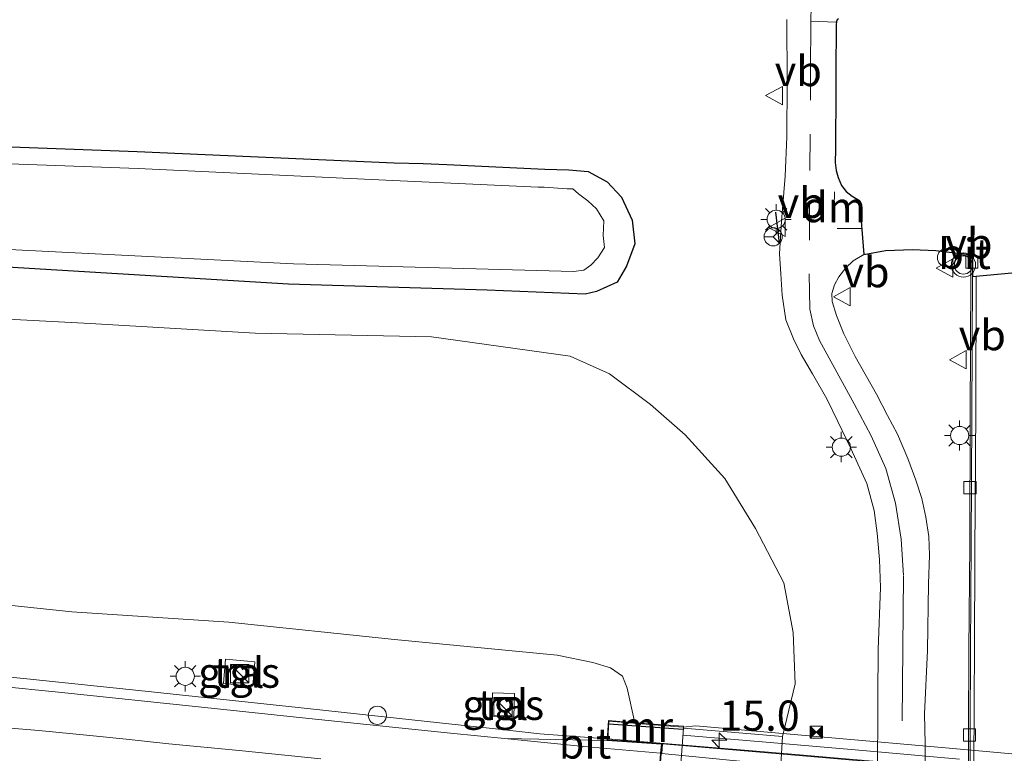
# Model space of a CAD drawing. Units: metres. Extents: x 110000 to 120009, y 487500 to 493753.
# Drawn here: x 115126 to 115207, y 489679 to 489739 of the extents above; entities that cross this region are included whole.
import ezdxf
from ezdxf.enums import TextEntityAlignment as Align

# ---------------------------------------------------------------- set-up
doc = ezdxf.new("R2010")
doc.units = ezdxf.units.M
doc.linetypes.add('IE-TERREINAFSCHEIDING', pattern=[10, 8, -2])
doc.linetypes.add('VW-3-9_STREEP', pattern=[12, 3, -9])
doc.layers.get('0').update_dxf_attribs({"lineweight": 25})
for name, color, linetype, lineweight in [('B-ME-AL-OVERIG-S-B1', 7, 'Continuous', 18), ('B-ME-AM-KILOMETR-S-B2', 7, 'Continuous', 18), ('B-ME-BV-GELEIDECONSTRUCTIE-GELEIDERAIL-L-B1', 213, 'BV-GELEIDERAIL', 18), ('B-ME-BV-GELEIDECONSTRUCTIE-GELEIDERAIL-L-B2', 213, 'BV-GELEIDERAIL', 18), ('B-ME-GW-INSTEEKWATERGANG-L-B1', 10, 'Continuous', 25), ('B-ME-GW-KRUINLIJN-L-B1', 93, 'Continuous', 18), ('B-ME-GW-TEENLIJN-L-B1', 93, 'Continuous', 18), ('B-ME-IE-GRASLAND-GV-B6', 93, 'Continuous', 18), ('B-ME-IE-INRICHTINGSELEMENT-S-B1', 253, 'Continuous', 18), ('B-ME-IE-INRICHTINGSELEMENT-S-B2', 253, 'Continuous', 18), ('B-ME-IE-MEUBILAIR_WEGMEUBILAIR-LICHTMAST-S-B1', 8, 'Continuous', 18), ('B-ME-IE-TERREINAFSCHEIDING-RASTERHEKWERK-L-B2', 8, 'IE-TERREINAFSCHEIDING', 18), ('B-ME-IE-TERREINAFSCHEIDING-SCHRIKHEK-L-B1', 10, 'Continuous', 25), ('B-ME-KG-KADASTRAAL-OPNAMEDTMGRENS-L-B1', 10, 'Continuous', 25), ('B-ME-KW-VIADUCT-GV-B7', 173, 'Continuous', 18), ('B-ME-MW-MUUR-L-B2', 10, 'Continuous', 25), ('B-ME-OB-BEKLEDING-GV-B6', 253, 'Continuous', 18), ('B-ME-OG-WATER-GV-B6', 153, 'Continuous', 18), ('B-ME-VH-VERH_SOORT-BETON-OVERIG-GV-B6', 8, 'IE-TERREINAFSCHEIDING-NATUURLIJK-HOUTWAL', 18), ('B-ME-VH-VERH_SOORT-BITUMEN-GV-B6', 8, 'IE-TERREINAFSCHEIDING-NATUURLIJK-HOUTWAL', 18), ('B-ME-VH-VERH_SOORT-BITUMEN-GV-B7', 8, 'IE-TERREINAFSCHEIDING-NATUURLIJK-HOUTWAL', 18), ('B-ME-VH-VERH_SOORT-TEGELS-GV-B6', 8, 'Continuous', 18), ('B-ME-VV-KOLK-S-B1', 8, 'Continuous', 18), ('B-ME-VW-MARKERING-39STREEP-015-L-B1', 255, 'VW-3-9_STREEP', 18), ('B-ME-VW-MARKERING-DRIEHOEK-L-B1', 7, 'VW-HAAIETAND70-R-B', 18), ('B-ME-VW-MARKERING-STREEP-015-L-B1', 7, 'Continuous', 18), ('B-ME-VW-MEUBILAIR_WEGMEUBILAIR-RONA-S-B1', 8, 'Continuous', 18), ('B-ME-VW-MEUBILAIR_WEGMEUBILAIR-VERKEERSBORD-S-B1', 8, 'Continuous', 18), ('B-ME-VW-MEUBILAIR_WEGMEUBILAIR-VERKEERSLICHT-S-B1', 13, 'Continuous', 18)]:
    doc.layers.add(name, color=color, linetype=linetype, lineweight=lineweight)
doc.styles.add('NLCS-ISO', font='NLCS-ISO.TTF')
doc.linetypes.add('BV-GELEIDERAIL', pattern='A,10,-3,[108,NLCS.SHX,S=1,R=0,X=0,Y=0],-3', length=16)
doc.linetypes.add('IE-TERREINAFSCHEIDING-NATUURLIJK-HOUTWAL', pattern='A,7,-1.5,[67,NLCS.SHX,S=0.75,R=45,X=0,Y=0],-1.5,7,-1.5,[70,NLCS.SHX,S=0.75,R=0,X=0,Y=0],-1.5', length=20)
doc.linetypes.add('VW-HAAIETAND70-R-B', pattern='A,0,-0.5,[153,NLCS.SHX,S=1,R=180,X=-0.375,Y=0],-0.5', length=1)

# ---------------------------------------------------------------- blocks, each defined once
blk = doc.blocks.new('camera')
h = blk.add_hatch(color=256)
h.paths.add_polyline_path([(0.5, 0.5), (-0.5, 0.5), (0, 0)])
h.paths.add_polyline_path([(0, 0), (-0.5, -0.5), (0.5, -0.5)])
for p, q in [((-0.5, 0.5), (0.5, -0.5)), ((0.5, 0.5), (-0.5, -0.5))]:
    blk.add_line(p, q)
blk.add_lwpolyline([(-0.5, 0.5), (0.5, 0.5), (0.5, -0.5), (-0.5, -0.5)], close=True)
blk = doc.blocks.new('dtb')
blk.add_circle((0, 0), 0.75)
blk = doc.blocks.new('kast')
blk.add_line((-0.75, -0.75), (0.75, 0.75))
blk.add_lwpolyline([(-0.75, 0.75), (0.75, 0.75), (0.75, -0.75), (-0.75, -0.75)], close=True)
blk = doc.blocks.new('verkeersbord')
for p, q in [((0, 0.75), (-0.75, -0.625)), ((0.75, -0.625), (0, 0.75)), ((-0.75, -0.625), (0.75, -0.625))]:
    blk.add_line(p, q)
blk = doc.blocks.new('verkeerslicht')
for radius in [1, 0.75]:
    blk.add_circle((0, 0), radius)
blk = doc.blocks.new('wegwijzer')
for q in [(-0.53, -0.53), (0, 0.75), (0.53, -0.53)]:
    blk.add_line((0, 0), q)
blk.add_circle((0, 0), 0.75)
blk = doc.blocks.new('hecto')
for p, q in [((0, 0.625), (-0.625, 0)), ((0, -0.625), (0, 0.625)), ((-0.625, 0), (0.625, 0)), ((0.625, 0), (0, -0.625))]:
    blk.add_line(p, q)
blk = doc.blocks.new('kolk')
blk.add_lwpolyline([(-0.5, -0.5), (0.5, -0.5), (0.5, 0.5), (-0.5, 0.5)], close=True)
blk = doc.blocks.new('lantaarnpaal')
for p, q in [((-0.884, 0.884), (-0.53, 0.53)), ((0, 0.75), (0, 1.25)), ((0.53, 0.53), (0.884, 0.884)), ((-0.75, 0), (-1.25, 0)), ((0.75, 0), (1.25, 0)), ((-0.53, -0.53), (-0.884, -0.884)), ((0, -0.75), (0, -1.25)), ((0.53, -0.53), (0.884, -0.884))]:
    blk.add_line(p, q)
blk.add_circle((0, 0), 0.75)

msp = doc.modelspace()

# ---------------------------------------------------------------- linework, layer by layer
at = {"layer": 'B-ME-BV-GELEIDECONSTRUCTIE-GELEIDERAIL-L-B1'}
msp.add_polyline3d([(115174.735, 489680.044, 10.66), (115169.196, 489680.471, 10.556), (115165.775, 489680.857, 10.479), (115160.934, 489681.377, 10.432), (115149.258, 489682.635, 10.224), (115136.656, 489683.987, 9.984), (115126.886, 489684.993, 9.792), (115119.916, 489685.691, 9.648), (115112.499, 489686.421, 9.476), (115102.838, 489687.304, 9.278), (115095.48, 489687.929, 9.123), (115089.101, 489688.381, 8.974), (115082.463, 489688.895, 8.867), (115076.857, 489689.301, 8.799), (115068.891, 489689.803, 8.714), (115060.566, 489690.326, 8.643), (115046.982, 489691.07, 8.531), (115036.054, 489691.626, 8.442), (115024.088, 489692.149, 8.368)], dxfattribs=at)
at = {"layer": 'B-ME-BV-GELEIDECONSTRUCTIE-GELEIDERAIL-L-B2'}
msp.add_polyline3d([(115259.816, 489671.974, 11.759), (115259.544, 489672.01, 11.754), (115254.11, 489672.594, 11.67), (115243.285, 489673.699, 11.514), (115233.219, 489674.767, 11.367), (115222.278, 489675.886, 11.227), (115211.345, 489676.904, 11.083), (115200.51, 489677.867, 10.928), (115188.063, 489678.952, 10.774), (115174.811, 489680.041, 10.657)], dxfattribs=at)
at = {"layer": 'B-ME-GW-INSTEEKWATERGANG-L-B1'}
for points in [[(115030.408, 489735.307, 0.612), (115031.594, 489732.957, 0.61), (115034.348, 489731.242, 0.564), (115038.524, 489730.936, 0.58), (115060.335, 489730.627, 0.552), (115080.546, 489730.114, 0.574), (115113.687, 489729.347, 0.605), (115136.005, 489728.525, 0.584), (115157.189, 489727.569, 0.552), (115159.567, 489727.525, 0.562), (115161.529, 489727.426, 0.558), (115169.609, 489727.067, 0.597), (115171.583, 489727.003, 0.634), (115173.186, 489726.848, 0.632), (115174.752, 489726.016, 0.648), (115175.928, 489724.741, 0.651), (115176.814, 489722.841, 0.677), (115177.041, 489720.882, 0.771), (115176.331, 489719.055, 0.801), (115175.58, 489717.73, 0.782), (115173.879, 489716.956, 0.757)], [(115173.879, 489716.956, 0.757), (115172.923, 489716.748, 0.797), (115164.867, 489717.082, 0.764), (115148.468, 489717.558, 0.709), (115124.344, 489719.03, 0.555), (115099.652, 489719.908, 0.511), (115075.531, 489720.477, 0.403), (115050.591, 489721.081, 0.48), (115028.8, 489721.397, 0.442)]]:
    msp.add_polyline3d(points, dxfattribs=at)
at = {"layer": 'B-ME-GW-KRUINLIJN-L-B1'}
msp.add_polyline3d([(115025.645, 489697.804, 7.409), (115038.803, 489697.097, 7.45), (115051.827, 489696.347, 7.54), (115064.307, 489695.546, 7.709), (115078.367, 489694.463, 7.86), (115090.915, 489693.748, 8.099), (115103.751, 489692.979, 8.359), (115117.06, 489691.969, 8.613), (115130.594, 489690.536, 8.931), (115143.561, 489689.676, 9.121), (115157.199, 489688.241, 9.396), (115170.629, 489686.939, 9.601), (115173.56, 489686.351, 9.68), (115175.029, 489685.907, 9.644), (115176.014, 489685.227, 9.637), (115176.407, 489684.237, 9.683), (115177.041, 489681.377, 9.855)], dxfattribs=at)
at = {"layer": 'B-ME-GW-TEENLIJN-L-B1'}
msp.add_polyline3d([(115023.965, 489717.377, 0.727), (115037.557, 489716.972, 0.903), (115051.218, 489716.021, 0.982), (115064.725, 489716.095, 0.901), (115078.36, 489715.773, 0.877), (115091.974, 489715.523, 0.913), (115112.755, 489715.337, 0.96), (115132.106, 489714.314, 0.927), (115145.731, 489713.533, 1.08), (115160.258, 489713.221, 1.031), (115171.703, 489711.621, 1.083), (115174.942, 489710.159, 1.187), (115178.316, 489707.626, 1.304), (115181.186, 489705.12, 1.313), (115184.463, 489701.516, 1.323), (115186.975, 489697.401, 1.4), (115189.311, 489692.912, 1.285), (115190.094, 489688.814, 1.24), (115190.26, 489684.572, 1.12), (115189.199, 489680.232, 1.107)], dxfattribs=at)
at = {"layer": 'B-ME-IE-GRASLAND-GV-B6'}
for points in [[(115189.559, 489739.41, 0.942), (115189.593, 489734.238, 0.916), (115189.557, 489729.73, 0.881), (115189.425, 489726.478, 0.902), (115189.111, 489722.766, 0.941), (115188.957, 489720.063, 0.969), (115189.067, 489718.422, 1.002), (115189.191, 489716.66, 1.066), (115189.475, 489714.615, 1.098), (115190.126, 489713.062, 1.124), (115190.739, 489711.752, 1.15), (115191.691, 489710.152, 1.185), (115192.871, 489708.101, 1.195), (115193.764, 489706.235, 1.189), (115194.847, 489703.995, 1.192), (115196.152, 489701.11, 1.192), (115196.758, 489698.876, 1.18), (115197.017, 489697.03, 1.176), (115197.211, 489694.855, 1.176), (115197.296, 489692.523, 1.177), (115197.106, 489687.416, 1.169), (115197.082, 489683.583, 1.167), (115197.039, 489676.336, 1.169)], [(115164.867, 489717.082, 0.764), (115172.923, 489716.748, 0.797), (115173.879, 489716.956, 0.757), (115175.58, 489717.73, 0.782), (115176.331, 489719.055, 0.801), (115177.041, 489720.882, 0.771), (115176.814, 489722.841, 0.677), (115175.928, 489724.741, 0.651), (115174.752, 489726.016, 0.648), (115173.186, 489726.848, 0.632), (115171.583, 489727.003, 0.634), (115169.609, 489727.067, 0.597), (115161.529, 489727.426, 0.558), (115159.567, 489727.525, 0.562), (115157.189, 489727.569, 0.552), (115136.005, 489728.525, 0.584), (115113.687, 489729.347, 0.605), (115080.546, 489730.114, 0.574), (115060.335, 489730.627, 0.552), (115038.524, 489730.936, 0.58), (115034.348, 489731.242, 0.564), (115031.594, 489732.957, 0.61), (115030.408, 489735.307, 0.612)], [(115030.408, 489735.307, 0.612), (115031.594, 489732.957, 0.61), (115034.348, 489731.242, 0.564), (115038.524, 489730.936, 0.58), (115060.335, 489730.627, 0.552), (115080.546, 489730.114, 0.574), (115113.687, 489729.347, 0.605), (115136.005, 489728.525, 0.584), (115157.189, 489727.569, 0.552), (115159.567, 489727.525, 0.562), (115161.529, 489727.426, 0.558), (115169.609, 489727.067, 0.597), (115171.583, 489727.003, 0.634), (115173.186, 489726.848, 0.632), (115174.752, 489726.016, 0.648), (115175.928, 489724.741, 0.651), (115176.814, 489722.841, 0.677), (115177.041, 489720.882, 0.771), (115176.331, 489719.055, 0.801), (115175.58, 489717.73, 0.782), (115173.879, 489716.956, 0.757), (115172.923, 489716.748, 0.797), (115164.867, 489717.082, 0.764)], [(115124.321, 489720.487, -0.252), (115148.887, 489719.24, -0.224), (115171.961, 489718.603, -0.226), (115172.827, 489718.718, -0.206), (115173.408, 489719.128, -0.231), (115173.969, 489719.748, -0.232), (115174.539, 489720.585, -0.194), (115174.427, 489721.575, -0.253), (115174.479, 489722.789, -0.211), (115173.867, 489723.773, -0.254), (115173.145, 489724.452, -0.224), (115172.397, 489725.012, -0.241), (115171.912, 489725.423, -0.191), (115171.446, 489725.433, -0.204), (115169.542, 489725.566, -0.223), (115169.235, 489725.573, -0.223), (115169.047, 489725.579, -0.244), (115157.079, 489726.127, -0.227), (115136.064, 489727.11, -0.234), (115113.334, 489727.944, -0.223)], [(115028.8, 489721.397, 0.442), (115050.591, 489721.081, 0.48), (115075.531, 489720.477, 0.403), (115099.652, 489719.908, 0.511), (115124.344, 489719.03, 0.555), (115148.468, 489717.558, 0.709), (115164.867, 489717.082, 0.764)], [(115164.867, 489717.082, 0.764), (115148.468, 489717.558, 0.709), (115124.344, 489719.03, 0.555), (115099.652, 489719.908, 0.511), (115075.531, 489720.477, 0.403), (115050.591, 489721.081, 0.48), (115028.8, 489721.397, 0.442)], [(115201.04, 489663.886, 1.074), (115200.979, 489679.644, 1.099), (115200.924, 489682.121, 1.115), (115201.169, 489687.329, 1.107), (115201.239, 489692.829, 1.107), (115201.32, 489695.196, 1.106), (115201.286, 489696.754, 1.123), (115201.016, 489698.344, 1.115), (115200.7, 489699.887, 1.12), (115200.21, 489701.402, 1.136), (115199.535, 489703.172, 1.13), (115198.685, 489705.184, 1.121), (115197.864, 489706.726, 1.127), (115196.971, 489708.478, 1.111), (115195.19, 489711.589, 1.103), (115194.262, 489713.474, 1.068), (115193.666, 489714.976, 1.043), (115193.296, 489716.139, 1.013), (115193.267, 489716.782, 0.998), (115193.486, 489717.507, 0.978), (115193.842, 489718.175, 0.963), (115194.426, 489718.921, 0.945), (115195.024, 489719.476, 0.946), (115195.913, 489720.002, 0.923), (115197.692, 489720.331, 0.943), (115199.917, 489720.434, 0.97), (115201.842, 489720.329, 0.99), (115203.853, 489720.103, 1.024)], [(115203.853, 489720.103, 1.024), (115203.839, 489719.984, 1.056), (115204.539, 489719.895, 1.11), (115204.677, 489719.768, 1.096), (115204.753, 489719.609, 1.085), (115204.745, 489718.188, 1.085), (115204.682, 489706.666, 1.037), (115204.643, 489696.127, 1.031), (115204.584, 489687.338, 1.033), (115204.549, 489680.797, 1.011), (115204.524, 489672.373, 1.034)], [(115188.983, 489676.479, 1), (115189.199, 489680.232, 1.107), (115190.26, 489684.572, 1.12), (115190.094, 489688.814, 1.24), (115189.311, 489692.912, 1.285), (115186.975, 489697.401, 1.4), (115184.463, 489701.516, 1.323), (115181.186, 489705.12, 1.313), (115178.316, 489707.626, 1.304), (115174.942, 489710.159, 1.187), (115171.703, 489711.621, 1.083), (115160.258, 489713.221, 1.031), (115145.731, 489713.533, 1.08), (115132.106, 489714.314, 0.927), (115112.755, 489715.337, 0.96), (115091.974, 489715.523, 0.913), (115078.36, 489715.773, 0.877), (115064.725, 489716.095, 0.901), (115051.218, 489716.021, 0.982), (115037.557, 489716.972, 0.903), (115023.965, 489717.377, 0.727)], [(115112.755, 489715.337, 0.96), (115132.106, 489714.314, 0.927), (115145.731, 489713.533, 1.08), (115160.258, 489713.221, 1.031), (115171.703, 489711.621, 1.083), (115174.942, 489710.159, 1.187), (115178.316, 489707.626, 1.304), (115181.186, 489705.12, 1.313), (115184.463, 489701.516, 1.323), (115186.975, 489697.401, 1.4), (115189.311, 489692.912, 1.285), (115190.094, 489688.814, 1.24), (115190.26, 489684.572, 1.12), (115189.199, 489680.232, 1.107), (115181.037, 489680.94, 6.604), (115181.05, 489681.082, 6.601), (115177.041, 489681.377, 9.855), (115176.407, 489684.237, 9.683), (115176.014, 489685.227, 9.637), (115175.029, 489685.907, 9.644), (115173.56, 489686.351, 9.68), (115170.629, 489686.939, 9.601), (115157.199, 489688.241, 9.396), (115143.561, 489689.676, 9.121), (115130.594, 489690.536, 8.931), (115117.06, 489691.969, 8.613)], [(115025.645, 489697.804, 7.409), (115038.803, 489697.097, 7.45), (115051.827, 489696.347, 7.54), (115064.307, 489695.546, 7.709), (115078.367, 489694.463, 7.86), (115090.915, 489693.748, 8.099), (115103.751, 489692.979, 8.359), (115117.06, 489691.969, 8.613), (115130.594, 489690.536, 8.931), (115143.561, 489689.676, 9.121), (115157.199, 489688.241, 9.396), (115170.629, 489686.939, 9.601), (115173.56, 489686.351, 9.68), (115175.029, 489685.907, 9.644), (115176.014, 489685.227, 9.637), (115176.407, 489684.237, 9.683), (115177.041, 489681.377, 9.855), (115174.847, 489681.569, 9.836), (115174.744, 489679.917, 9.837), (115166.296, 489680.079, 9.743)], [(115166.296, 489680.079, 9.743), (115161.83, 489680.507, 9.679), (115150.154, 489681.724, 9.491), (115141.566, 489682.623, 9.328), (115129.495, 489683.884, 9.101), (115119.635, 489684.884, 8.888), (115112.225, 489685.556, 8.733), (115107.563, 489685.99, 8.626), (115097.749, 489686.813, 8.424), (115090.071, 489687.444, 8.265), (115079.55, 489688.214, 8.067), (115071.352, 489688.784, 7.97), (115063.934, 489689.233, 7.903), (115058.239, 489689.591, 7.851), (115050.889, 489689.995, 7.79), (115045.676, 489690.291, 7.75), (115040.439, 489690.529, 7.714), (115035.647, 489690.777, 7.675), (115031.118, 489690.991, 7.643)], [(115145.524, 489684.402, 9.402), (115145.696, 489686.407, 9.403), (115143.276, 489686.62, 9.39), (115143.104, 489684.614, 9.402), (115145.524, 489684.402, 9.402)], [(115167.052, 489681.856, 9.763), (115167.11, 489683.795, 9.757), (115165.299, 489683.853, 9.723), (115165.24, 489681.914, 9.763), (115167.052, 489681.856, 9.763)]]:
    msp.add_polyline3d(points, dxfattribs=at)
at = {"layer": 'B-ME-IE-TERREINAFSCHEIDING-RASTERHEKWERK-L-B2'}
msp.add_polyline3d([(115180.984, 489680.355, 10.305), (115187.864, 489679.776, 10.401), (115195.833, 489679.074, 10.497), (115205.79, 489678.178, 10.602), (115215.771, 489677.281, 10.742), (115227.032, 489676.168, 10.918), (115240.943, 489674.719, 11.107), (115252.872, 489673.472, 11.249), (115253.216, 489673.431, 11.255), (115266.161, 489671.903, 11.476)], dxfattribs=at)
at = {"layer": 'B-ME-IE-TERREINAFSCHEIDING-SCHRIKHEK-L-B1'}
msp.add_line((115188.955, 489720.943, 0.966), (115188.665, 489723.499, 0.955), dxfattribs=at)
at = {"layer": 'B-ME-KG-KADASTRAAL-OPNAMEDTMGRENS-L-B1'}
msp.add_polyline3d([(115193.815, 489739.47, 0.953), (115193.728, 489739.371, 0.954), (115193.665, 489739.241, 0.956), (115193.643, 489738.956, 0.958), (115193.627, 489737.344, 0.956), (115193.617, 489736.632, 0.953), (115193.603, 489733.745, 0.939), (115193.565, 489728.681, 0.915), (115193.562, 489727.601, 0.912), (115193.643, 489726.94, 0.898), (115193.81, 489726.36, 0.912), (115194.08, 489725.712, 0.915), (115194.452, 489725.217, 0.922), (115194.948, 489724.815, 0.935), (115195.547, 489724.469, 0.945), (115195.913, 489720.002, 0.923), (115197.692, 489720.331, 0.943), (115199.917, 489720.434, 0.97), (115201.842, 489720.329, 0.99), (115203.853, 489720.103, 1.024), (115204.591, 489720.026, 1.037), (115204.782, 489719.85, 1.022), (115204.883, 489719.639, 1.012), (115204.875, 489718.187, 1.011), (115211.366, 489718.797, 0)], dxfattribs=at)
at = {"layer": 'B-ME-KW-VIADUCT-GV-B7'}
msp.add_polyline3d([(115178.98, 489675.655, 9.837), (115179.212, 489678.851, 9.918), (115179.269, 489679.657, 9.895), (115174.797, 489679.963, 9.839), (115174.894, 489681.515, 9.836), (115180.979, 489681.02, 9.905), (115182.074, 489681.106, 9.934), (115193.262, 489680.124, 10.089), (115202.651, 489679.291, 10.207), (115213.93, 489678.283, 10.372)], dxfattribs=at)
at = {"layer": 'B-ME-MW-MUUR-L-B2'}
msp.add_line((115180.99, 489680.816, 11.145), (115174.899, 489681.256, 11.121), dxfattribs=at)
at = {"layer": 'B-ME-OB-BEKLEDING-GV-B6'}
msp.add_polyline3d([(115189.199, 489680.232, 1.107), (115188.983, 489676.479, 1), (115188.03, 489662.089, 0.944), (115186.834, 489644.767, 0.985), (115186.569, 489644.784, 1.08), (115178.397, 489645.228, 6.541), (115179.692, 489662.73, 6.505), (115181.037, 489680.94, 6.604), (115189.199, 489680.232, 1.107)], dxfattribs=at)
at = {"layer": 'B-ME-OG-WATER-GV-B6'}
msp.add_polyline3d([(115113.334, 489727.944, -0.223), (115136.064, 489727.11, -0.234), (115157.079, 489726.127, -0.227), (115169.047, 489725.579, -0.244), (115169.235, 489725.573, -0.223), (115169.542, 489725.566, -0.223), (115171.446, 489725.433, -0.204), (115171.912, 489725.423, -0.191), (115172.397, 489725.012, -0.241), (115173.145, 489724.452, -0.224), (115173.867, 489723.773, -0.254), (115174.479, 489722.789, -0.211), (115174.427, 489721.575, -0.253), (115174.539, 489720.585, -0.194), (115173.969, 489719.748, -0.232), (115173.408, 489719.128, -0.231), (115172.827, 489718.718, -0.206), (115171.961, 489718.603, -0.226), (115148.887, 489719.24, -0.224), (115124.321, 489720.487, -0.252)], dxfattribs=at)
at = {"layer": 'B-ME-VH-VERH_SOORT-BETON-OVERIG-GV-B6'}
for points in [[(115204.524, 489672.373, 1.034), (115204.549, 489680.797, 1.011), (115204.584, 489687.338, 1.033), (115204.643, 489696.127, 1.031), (115204.682, 489706.666, 1.037), (115204.745, 489718.188, 1.085), (115204.753, 489719.609, 1.085), (115204.677, 489719.768, 1.096), (115204.539, 489719.895, 1.11), (115203.839, 489719.984, 1.056), (115203.853, 489720.103, 1.024)], [(115203.853, 489720.103, 1.024), (115204.201, 489720.064, 1.028), (115204.591, 489720.026, 1.037), (115204.782, 489719.85, 1.022), (115204.883, 489719.639, 1.012), (115204.875, 489718.187, 1.011), (115204.812, 489706.665, 0.963), (115204.772, 489696.126, 0.957), (115204.714, 489687.338, 0.959), (115204.679, 489680.797, 0.938), (115204.654, 489672.373, 0.96)], [(115178.928, 489675.661, 9.835), (115179.16, 489678.856, 9.917), (115179.216, 489679.611, 9.893), (115174.744, 489679.917, 9.837), (115174.847, 489681.569, 9.836), (115177.041, 489681.377, 9.855), (115181.05, 489681.082, 6.601), (115181.037, 489680.94, 6.604)], [(115181.037, 489680.94, 6.604), (115179.692, 489662.73, 6.505)]]:
    msp.add_polyline3d(points, dxfattribs=at)
at = {"layer": 'B-ME-VH-VERH_SOORT-BITUMEN-GV-B6'}
for points in [[(115197.039, 489676.336, 1.169), (115197.082, 489683.583, 1.167), (115197.106, 489687.416, 1.169), (115197.296, 489692.523, 1.177), (115197.211, 489694.855, 1.176), (115197.017, 489697.03, 1.176), (115196.758, 489698.876, 1.18), (115196.152, 489701.11, 1.192), (115194.847, 489703.995, 1.192), (115193.764, 489706.235, 1.189), (115192.871, 489708.101, 1.195), (115191.691, 489710.152, 1.185), (115190.739, 489711.752, 1.15), (115190.126, 489713.062, 1.124), (115189.475, 489714.615, 1.098), (115189.191, 489716.66, 1.066), (115189.067, 489718.422, 1.002), (115188.957, 489720.063, 0.969), (115189.111, 489722.766, 0.941), (115189.425, 489726.478, 0.902), (115189.557, 489729.73, 0.881), (115189.593, 489734.238, 0.916), (115189.559, 489739.41, 0.942)], [(115193.815, 489739.47, 0.953), (115193.728, 489739.371, 0.954), (115193.665, 489739.241, 0.956), (115193.643, 489738.956, 0.958), (115193.627, 489737.344, 0.956), (115193.617, 489736.632, 0.953), (115193.603, 489733.745, 0.939), (115193.565, 489728.681, 0.915), (115193.562, 489727.601, 0.912), (115193.643, 489726.94, 0.898), (115193.81, 489726.36, 0.912), (115194.08, 489725.712, 0.915), (115194.452, 489725.217, 0.922), (115194.948, 489724.815, 0.935), (115195.547, 489724.469, 0.945), (115195.913, 489720.002, 0.923), (115195.024, 489719.476, 0.946), (115194.426, 489718.921, 0.945), (115193.842, 489718.175, 0.963), (115193.486, 489717.507, 0.978), (115193.267, 489716.782, 0.998), (115193.296, 489716.139, 1.013), (115193.666, 489714.976, 1.043), (115194.262, 489713.474, 1.068), (115195.19, 489711.589, 1.103), (115196.971, 489708.478, 1.111), (115197.864, 489706.726, 1.127), (115198.685, 489705.184, 1.121), (115199.535, 489703.172, 1.13), (115200.21, 489701.402, 1.136), (115200.7, 489699.887, 1.12), (115201.016, 489698.344, 1.115), (115201.286, 489696.754, 1.123), (115201.32, 489695.196, 1.106), (115201.239, 489692.829, 1.107), (115201.169, 489687.329, 1.107), (115200.924, 489682.121, 1.115), (115200.979, 489679.644, 1.099), (115201.04, 489663.886, 1.074)], [(115204.591, 489720.026, 1.037), (115204.201, 489720.064, 1.028), (115203.853, 489720.103, 1.024), (115204.591, 489720.026, 1.037)], [(115211.279, 489649.483, 0.986), (115211.207, 489641.804, 0.99), (115211.142, 489634.458, 1.086), (115211.089, 489628.384, 1.152), (115211.031, 489621.974, 1.184), (115204.336, 489626.863, 0.99), (115204.415, 489636.126, 0.918), (115204.488, 489644.423, 0.885), (115204.528, 489649.961, 0.902), (115204.608, 489660.788, 0.932), (115204.654, 489672.373, 0.96), (115204.679, 489680.797, 0.938), (115204.714, 489687.338, 0.959), (115204.772, 489696.126, 0.957), (115204.812, 489706.665, 0.963), (115204.875, 489718.187, 1.011), (115211.366, 489718.797, 0), (115211.643, 489717.666, 1.114), (115211.589, 489709.924, 1.11), (115211.488, 489695.528, 1.141), (115211.433, 489687.124, 1.152), (115211.414, 489678.857, 1.121), (115211.371, 489664.282, 1.051), (115211.279, 489649.483, 0.986)], [(115031.118, 489690.991, 7.643), (115035.647, 489690.777, 7.675), (115040.439, 489690.529, 7.714), (115045.676, 489690.291, 7.75), (115050.889, 489689.995, 7.79), (115058.239, 489689.591, 7.851), (115063.934, 489689.233, 7.903), (115071.352, 489688.784, 7.97), (115079.55, 489688.214, 8.067), (115090.071, 489687.444, 8.265), (115097.749, 489686.813, 8.424), (115107.563, 489685.99, 8.626), (115112.225, 489685.556, 8.733), (115119.635, 489684.884, 8.888), (115129.495, 489683.884, 9.101), (115141.566, 489682.623, 9.328), (115150.154, 489681.724, 9.491), (115161.83, 489680.507, 9.679), (115166.296, 489680.079, 9.743), (115172.837, 489679.41, 9.835), (115179.16, 489678.856, 9.917)], [(115174.744, 489679.917, 9.837), (115179.216, 489679.611, 9.893), (115179.16, 489678.856, 9.917), (115172.837, 489679.41, 9.835), (115166.296, 489680.079, 9.743), (115174.744, 489679.917, 9.837)], [(115179.16, 489678.856, 9.917), (115178.928, 489675.661, 9.835)]]:
    msp.add_polyline3d(points, dxfattribs=at)
at = {"layer": 'B-ME-VH-VERH_SOORT-BITUMEN-GV-B7'}
msp.add_polyline3d([(115258.905, 489671.988, 10.992), (115258.758, 489670.908, 11.015), (115255.846, 489671.164, 10.963), (115238.227, 489673.132, 10.705), (115223.047, 489674.643, 10.509), (115207.054, 489676.148, 10.285), (115193.207, 489677.449, 10.101), (115179.26, 489678.846, 9.917), (115179.319, 489679.628, 9.891), (115193.114, 489678.449, 10.089), (115202.501, 489677.616, 10.207), (115213.775, 489676.609, 10.372), (115223.375, 489675.7, 10.496), (115229.814, 489675.035, 10.596), (115241.512, 489673.805, 10.735), (115248.772, 489673.051, 10.855), (115258.905, 489671.988, 10.992)], dxfattribs=at)
at = {"layer": 'B-ME-VH-VERH_SOORT-TEGELS-GV-B6'}
for points in [[(115145.524, 489684.402, 9.402), (115143.104, 489684.614, 9.402), (115143.276, 489686.62, 9.39), (115145.696, 489686.407, 9.403), (115145.524, 489684.402, 9.402)], [(115167.052, 489681.856, 9.763), (115165.24, 489681.914, 9.763), (115165.299, 489683.853, 9.723), (115167.11, 489683.795, 9.757), (115167.052, 489681.856, 9.763)]]:
    msp.add_polyline3d(points, dxfattribs=at)
at = {"layer": 'B-ME-VW-MARKERING-39STREEP-015-L-B1'}
msp.add_line((115193.713, 489722.165, 0.943), (115195.736, 489722.156, 0.949), dxfattribs=at)
msp.add_polyline3d([(115191.585, 489741.61, 0.963), (115191.556, 489738.612, 0.947), (115191.527, 489735.743, 0.936), (115191.498, 489729.945, 0.914), (115191.446, 489724.183, 0.919), (115191.4, 489718.426, 0.98), (115191.458, 489715.492, 1.035), (115191.775, 489714.114, 1.077), (115192.258, 489712.918, 1.088), (115193.684, 489710.298, 1.137), (115195.121, 489707.678, 1.152), (115196.524, 489705.057, 1.156), (115197.719, 489702.344, 1.155), (115198.53, 489699.48, 1.155), (115198.994, 489696.512, 1.151), (115199.18, 489693.474, 1.139), (115199.168, 489690.523, 1.136), (115199.134, 489687.527, 1.143), (115199.102, 489684.524, 1.149), (115199.05, 489678.648, 1.142)], dxfattribs=at)
at = {"layer": 'B-ME-VW-MARKERING-DRIEHOEK-L-B1'}
msp.add_line((115193.492, 489725.18, 0.928), (115193.434, 489722.664, 0.952), dxfattribs=at)
at = {"layer": 'B-ME-VW-MARKERING-STREEP-015-L-B1'}
msp.add_line((115193.598, 489739.195, 0.95), (115191.511, 489739.276, 0.956), dxfattribs=at)
for points in [[(115204.624, 489626.652, 0.988), (115204.693, 489635.501, 0.947), (115204.797, 489647.476, 0.888), (115204.87, 489657.26, 0.941), (115204.947, 489671.443, 0.962), (115205.004, 489683.297, 0.968), (115205.038, 489687.417, 0.979), (115205.064, 489695.358, 0.967), (115205.145, 489707.22, 0.983), (115205.188, 489718.216, 1.028)], [(115027.446, 489687.691, 7.711), (115034.29, 489687.436, 7.764), (115042.177, 489687.041, 7.826), (115051.978, 489686.543, 7.901), (115060.874, 489686.009, 7.979), (115069.017, 489685.51, 8.054), (115077.948, 489684.907, 8.158), (115087.83, 489684.165, 8.308), (115095.497, 489683.562, 8.444), (115104.498, 489682.831, 8.617), (115111.84, 489682.205, 8.757), (115114.795, 489681.943, 8.809), (115117.997, 489681.653, 8.872), (115120.873, 489681.387, 8.925), (115124.898, 489680.992, 9.002), (115127.879, 489680.725, 9.06), (115132.101, 489680.308, 9.147), (115135.082, 489680.006, 9.195), (115138.596, 489679.647, 9.258), (115144.407, 489679.09, 9.356), (115151.134, 489678.406, 9.481)]]:
    msp.add_polyline3d(points, dxfattribs=at)

# ---------------------------------------------------------------- block references
at = {"layer": 'B-ME-AL-OVERIG-S-B1', "rotation": 90}
msp.add_blockref('dtb', (115202.728, 489719.752, 1.267), dxfattribs=at)
at = {"layer": 'B-ME-AM-KILOMETR-S-B2', "rotation": 90}
msp.add_blockref('hecto', (115183.997, 489679.927, 10.036), dxfattribs=at)
at = {"layer": 'B-ME-IE-INRICHTINGSELEMENT-S-B1', "rotation": 90}
for name, p in [('kast', (115144.451, 489685.421, 9.337)), ('kast', (115166.152, 489682.701, 9.66)), ('dtb', (115155.801, 489681.985, 10.359))]:
    msp.add_blockref(name, p, dxfattribs=at)
at = {"layer": 'B-ME-IE-INRICHTINGSELEMENT-S-B2', "rotation": 90}
msp.add_blockref('camera', (115192, 489680.6, 18.31), dxfattribs=at)
at = {"layer": 'B-ME-IE-MEUBILAIR_WEGMEUBILAIR-LICHTMAST-S-B1', "rotation": 90}
for p in [(115188.682, 489722.913, 1.015), (115203.813, 489705.076, 1.085), (115194.056, 489704.116, 1.227), (115139.957, 489685.21, 9.253)]:
    msp.add_blockref('lantaarnpaal', p, dxfattribs=at)
at = {"layer": 'B-ME-VV-KOLK-S-B1', "rotation": 90}
for p in [(115204.815, 489719.388, 1.067), (115204.667, 489700.773, 0.937), (115204.622, 489680.358, 0.932)]:
    msp.add_blockref('kolk', p, dxfattribs=at)
at = {"layer": 'B-ME-VW-MEUBILAIR_WEGMEUBILAIR-RONA-S-B1', "rotation": 90}
msp.add_blockref('wegwijzer', (115188.439, 489721.474, 0.989), dxfattribs=at)
at = {"layer": 'B-ME-VW-MEUBILAIR_WEGMEUBILAIR-VERKEERSBORD-S-B1', "rotation": 90}
for p in [(115188.569, 489733.122, 0.962), (115188.807, 489722.252, 0.949), (115202.636, 489718.897, 1.116), (115194.15, 489716.528, 1.03), (115203.74, 489711.33, 1.085)]:
    msp.add_blockref('verkeersbord', p, dxfattribs=at)
at = {"layer": 'B-ME-VW-MEUBILAIR_WEGMEUBILAIR-VERKEERSLICHT-S-B1', "rotation": 90}
msp.add_blockref('verkeerslicht', (115204.13, 489719.143, 1.139), dxfattribs=at)

# ---------------------------------------------------------------- texts
at = {"layer": 'B-ME-AM-KILOMETR-S-B2', "ltscale": 0.2, "style": 'NLCS-ISO'}
msp.add_text('15.0', height=2.5, dxfattribs=at).set_placement((115183.997, 489679.927, 10.036), align=Align.BOTTOM_LEFT)
at = {"layer": 'B-ME-IE-GRASLAND-GV-B6', "ltscale": 0.2, "style": 'NLCS-ISO'}
for p in [(115144.4, 489685.511), (115166.175, 489682.855)]:
    msp.add_text('gras', height=2.5, dxfattribs=at).set_placement(p, align=Align.MIDDLE_CENTER)
at = {"layer": 'B-ME-MW-MUUR-L-B2', "ltscale": 0.2, "style": 'NLCS-ISO'}
msp.add_text('mr', height=2.5, dxfattribs=at).set_placement((115177.944, 489681.036), align=Align.MIDDLE_CENTER)
at = {"layer": 'B-ME-VH-VERH_SOORT-BITUMEN-GV-B6', "ltscale": 0.2, "style": 'NLCS-ISO'}
for p in [(115204.222, 489720.064), (115172.926, 489679.668)]:
    msp.add_text('bit', height=2.5, dxfattribs=at).set_placement(p, align=Align.MIDDLE_CENTER)
at = {"layer": 'B-ME-VH-VERH_SOORT-TEGELS-GV-B6', "ltscale": 0.2, "style": 'NLCS-ISO'}
for p in [(115144.4, 489685.511), (115166.175, 489682.855)]:
    msp.add_text('tgl', height=2.5, dxfattribs=at).set_placement(p, align=Align.MIDDLE_CENTER)
at = {"layer": 'B-ME-VW-MARKERING-DRIEHOEK-L-B1', "ltscale": 0.2, "style": 'NLCS-ISO'}
msp.add_text('dm', height=2.5, dxfattribs=at).set_placement((115193.463, 489723.922), align=Align.MIDDLE_CENTER)
at = {"layer": 'B-ME-VW-MEUBILAIR_WEGMEUBILAIR-VERKEERSBORD-S-B1', "ltscale": 0.2, "style": 'NLCS-ISO'}
for p in [(115188.569, 489733.122, 0.962), (115188.807, 489722.252, 0.949), (115202.636, 489718.897, 1.116), (115194.15, 489716.528, 1.03), (115203.74, 489711.33, 1.085)]:
    msp.add_text('vb', height=2.5, dxfattribs=at).set_placement(p, align=Align.BOTTOM_LEFT)

doc.saveas('drawing.dxf')
